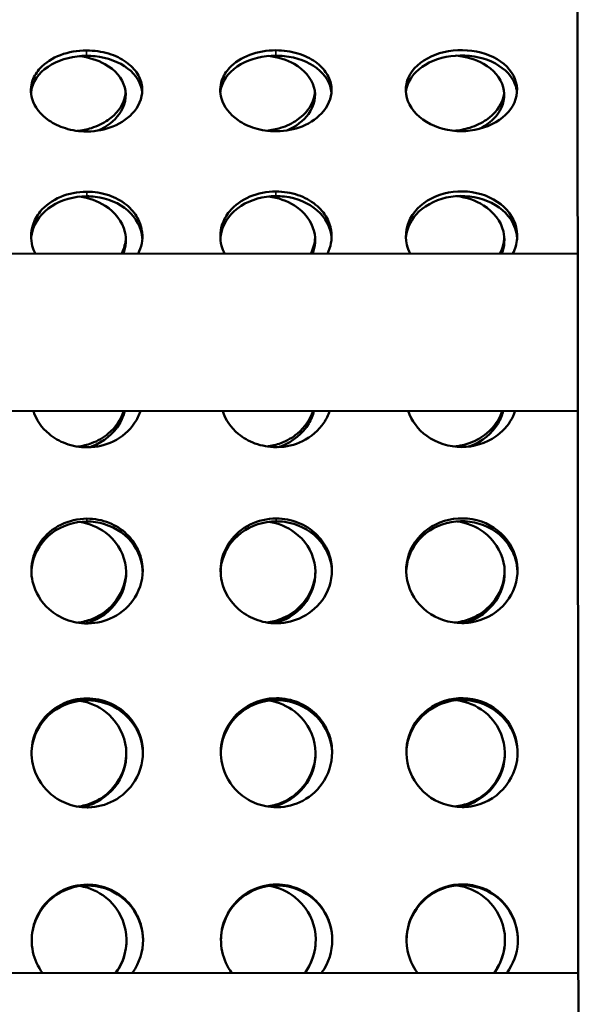
# Model space of a CAD drawing. Units: millimetres. Extents: x -346 to 8820, y 5 to 6678.
# Drawn here: x 779 to 931, y 4484 to 4750 of the extents above; entities that cross this region are included whole.
import ezdxf

# ---------------------------------------------------------------- set-up
doc = ezdxf.new("R2010")
doc.units = ezdxf.units.MM
doc.header["$MEASUREMENT"] = 0
doc.layers.add('Visible (ISO)', color=7, linetype='Continuous', lineweight=50)
doc.layers.add('Visible Narrow (ISO)', color=7, linetype='Continuous', lineweight=35)
doc.styles.get("Standard").update_dxf_attribs({"font": 'square721_bt_roman.ttf'})
doc.dimstyles.get("Standard").update_dxf_attribs({"dimtxt": 200, "dimasz": 100, "dimexe": 0.18, "dimexo": 0.0625, "dimgap": 40, "dimtad": 1, "dimdec": 0, "dimlfac": 0.1, "dimrnd": 5, "dimzin": 0, "dimdsep": 46, "dimtxsty": 'Standard', "dimcen": 0.09, "dimse1": 1, "dimse2": 1, "dimadec": 0, "dimazin": 0, "dimtfac": 1, "dimtdec": 0, "dimtofl": 0, "dimtmove": 0, "dimatfit": 3, "dimfxl": 1, "dimtolj": 1, "dimtzin": 0, "dimarcsym": 0})

# ---------------------------------------------------------------- blocks, each defined once
blk = doc.blocks.new('*D1')
at = {"color": 0, "lineweight": -2, "transparency": 16777216}
blk.add_line((101.24, 6404.58), (2993.22, 6404.58), dxfattribs=at)
at = {"color": 0, "transparency": 16777216}
for points in [[(101.24, 6421.24), (101.24, 6387.91), (1.24, 6404.58)], [(2993.22, 6421.24), (2993.22, 6387.91), (3093.22, 6404.58)]]:
    blk.add_solid(points, dxfattribs=at)
at = {"layer": 'Defpoints', "color": 0, "transparency": 16777216}
for p in [(3093.22, 6404.58), (3093.22, 5219.96), (1.24, 4060.78)]:
    blk.add_point(p, dxfattribs=at)
at = {"color": 0, "transparency": 16777216, "insert": (1547.23, 6547), "char_height": 200, "attachment_point": 5}
blk.add_mtext('\\A1;310', dxfattribs=at)
blk = doc.blocks.new('*D2')
at = {"color": 0, "lineweight": -2, "transparency": 16777216}
blk.add_line((-72.54, 6249.25), (-72.54, 4158.78), dxfattribs=at)
at = {"color": 0, "transparency": 16777216}
for points in [[(-89.2, 6249.25), (-55.87, 6249.25), (-72.54, 6349.25)], [(-89.2, 4158.78), (-55.87, 4158.78), (-72.54, 4058.78)]]:
    blk.add_solid(points, dxfattribs=at)
at = {"layer": 'Defpoints', "color": 0, "transparency": 16777216}
for p in [(2156.63, 6349.25), (-72.54, 4058.78), (1828.98, 4058.78)]:
    blk.add_point(p, dxfattribs=at)
at = {"color": 0, "transparency": 16777216, "insert": (-214.95, 5204.01), "char_height": 200, "attachment_point": 5, "rotation": 90}
blk.add_mtext('\\A1;230', dxfattribs=at)

msp = doc.modelspace()

# ---------------------------------------------------------------- linework, layer by layer
at = {"layer": 'Visible (ISO)'}
for p, q in [((929.6, 4686.75), (656.32, 4686.51)), ((929.64, 4644.35), (656.36, 4644.11)), ((929.77, 4492.87), (656.49, 4492.63))]:
    msp.add_line(p, q, dxfattribs=at)
msp.add_ellipse((929.76, 4476.62), major_axis=(-0.4, 462.2), ratio=0.000053, start_param=4.712273, end_param=6.283302, dxfattribs=at)
for points, knots in [([(797.26, 4741.46), (794.82, 4741.46), (792.39, 4741.04), (790.24, 4740.23), (788.04, 4739.41), (786.13, 4738.19), (784.76, 4736.71), (783.82, 4735.7), (783.13, 4734.57), (782.71, 4733.39), (782.16, 4731.79), (782.12, 4730.09), (782.6, 4728.45), (783.24, 4726.25), (784.83, 4724.18), (787.08, 4722.62), (788.39, 4721.72), (789.91, 4720.99), (791.56, 4720.48), (793.37, 4719.92), (795.32, 4719.63), (797.28, 4719.63)], [-3.141593, -3.141593, -3.141593, -3.141593, -2.654892, -2.654892, -2.654892, -2.156155, -2.156155, -2.156155, -1.816822, -1.816822, -1.816822, -1.360641, -1.360641, -1.360641, -0.747375, -0.747375, -0.747375, -0.390768, -0.390768, -0.390768, 0.000023, 0.000023, 0.000023, 0.000023]), ([(797.28, 4719.63), (797.37, 4719.63), (797.47, 4719.63), (797.56, 4719.63), (799.91, 4719.67), (802.25, 4720.13), (804.33, 4720.96), (806.72, 4721.92), (808.75, 4723.37), (810.13, 4725.09), (811.73, 4727.07), (812.47, 4729.4), (812.22, 4731.65), (812.08, 4732.87), (811.66, 4734.06), (810.97, 4735.16), (810.24, 4736.34), (809.21, 4737.41), (807.94, 4738.32), (806.59, 4739.29), (804.97, 4740.07), (803.2, 4740.61), (801.33, 4741.17), (799.29, 4741.46), (797.26, 4741.46)], [0.000023, 0.000023, 0.000023, 0.000023, 0.018955, 0.018955, 0.018955, 0.489704, 0.489704, 0.489704, 1.030568, 1.030568, 1.030568, 1.651992, 1.651992, 1.651992, 1.988583, 1.988583, 1.988583, 2.348808, 2.348808, 2.348808, 2.734327, 2.734327, 2.734327, 3.141593, 3.141593, 3.141593, 3.141593]), ([(848.26, 4741.51), (845.82, 4741.5), (843.39, 4741.08), (841.24, 4740.28), (839.04, 4739.46), (837.13, 4738.24), (835.76, 4736.75), (834.82, 4735.75), (834.13, 4734.62), (833.71, 4733.43), (833.16, 4731.83), (833.12, 4730.13), (833.6, 4728.5), (834.24, 4726.3), (835.83, 4724.22), (838.08, 4722.67), (839.39, 4721.76), (840.91, 4721.03), (842.56, 4720.52), (844.37, 4719.96), (846.32, 4719.67), (848.28, 4719.67)], [-3.141593, -3.141593, -3.141593, -3.141593, -2.654892, -2.654892, -2.654892, -2.156155, -2.156155, -2.156155, -1.816822, -1.816822, -1.816822, -1.360641, -1.360641, -1.360641, -0.747375, -0.747375, -0.747375, -0.390768, -0.390768, -0.390768, 0.000023, 0.000023, 0.000023, 0.000023]), ([(848.28, 4719.67), (848.37, 4719.67), (848.47, 4719.67), (848.56, 4719.67), (850.91, 4719.71), (853.25, 4720.17), (855.33, 4721.01), (857.72, 4721.97), (859.75, 4723.41), (861.13, 4725.14), (862.73, 4727.11), (863.47, 4729.45), (863.22, 4731.69), (863.08, 4732.91), (862.66, 4734.1), (861.97, 4735.2), (861.24, 4736.38), (860.21, 4737.46), (858.94, 4738.37), (857.59, 4739.34), (855.97, 4740.12), (854.2, 4740.65), (852.33, 4741.22), (850.29, 4741.51), (848.26, 4741.51)], [0.000023, 0.000023, 0.000023, 0.000023, 0.018955, 0.018955, 0.018955, 0.489704, 0.489704, 0.489704, 1.030568, 1.030568, 1.030568, 1.651992, 1.651992, 1.651992, 1.988583, 1.988583, 1.988583, 2.348808, 2.348808, 2.348808, 2.734327, 2.734327, 2.734327, 3.141593, 3.141593, 3.141593, 3.141593]), ([(898.28, 4719.72), (894.89, 4719.71), (891.51, 4720.61), (888.87, 4722.2), (886.14, 4723.84), (884.22, 4726.21), (883.55, 4728.73), (882.89, 4731.18), (883.42, 4733.75), (885.01, 4735.9), (886.61, 4738.05), (889.25, 4739.77), (892.38, 4740.7), (895.49, 4741.64), (899.07, 4741.8), (902.33, 4741.16), (905.59, 4740.52), (908.51, 4739.08), (910.48, 4737.11), (912.45, 4735.15), (913.44, 4732.67), (913.24, 4730.19), (913.04, 4727.73), (911.65, 4725.29), (909.38, 4723.42), (907.1, 4721.54), (903.95, 4720.26), (900.6, 4719.86), (899.83, 4719.76), (899.05, 4719.72), (898.28, 4719.72)], [-3.141593, -3.141593, -3.141593, -3.141593, -2.464283, -2.464283, -2.464283, -1.763548, -1.763548, -1.763548, -1.082479, -1.082479, -1.082479, -0.402709, -0.402709, -0.402709, 0.274827, 0.274827, 0.274827, 0.952086, 0.952086, 0.952086, 1.631166, 1.631166, 1.631166, 2.308113, 2.308113, 2.308113, 2.98581, 2.98581, 2.98581, 3.141593, 3.141593, 3.141593, 3.141593]), ([(913.23, 4730.16), (913.09, 4731.69), (912.51, 4733.2), (911.5, 4734.53), (909.9, 4736.67), (907.25, 4738.37), (904.12, 4739.29), (900.99, 4740.21), (897.41, 4740.37), (894.15, 4739.72), (890.89, 4739.07), (887.97, 4737.62), (886.02, 4735.66), (884.42, 4734.06), (883.48, 4732.13), (883.3, 4730.14)], [-1.507692, -1.507692, -1.507692, -1.507692, -1.081646, -1.081646, -1.081646, -0.401223, -0.401223, -0.401223, 0.27721, 0.27721, 0.27721, 0.955053, 0.955053, 0.955053, 1.507536, 1.507536, 1.507536, 1.507536]), ([(797.26, 4740.03), (793.87, 4740.03), (790.49, 4739.2), (787.85, 4737.7), (785.12, 4736.15), (783.21, 4733.9), (782.54, 4731.43), (782.42, 4730.97), (782.34, 4730.51), (782.3, 4730.05)], [-3.141593, -3.141593, -3.141593, -3.141593, -2.463512, -2.463512, -2.463512, -1.762874, -1.762874, -1.762874, -1.634057, -1.634057, -1.634057, -1.634057]), ([(795.32, 4739.94), (797.83, 4739.64), (800.24, 4738.9), (802.22, 4737.77), (804.95, 4736.23), (806.87, 4733.98), (807.54, 4731.51), (808.2, 4729.11), (807.66, 4726.52), (806.07, 4724.3), (804.74, 4722.47), (802.7, 4720.91), (800.26, 4719.86)], [-2.97323, -2.97323, -2.97323, -2.97323, -2.463512, -2.463512, -2.463512, -1.762874, -1.762874, -1.762874, -1.081646, -1.081646, -1.081646, -0.518696, -0.518696, -0.518696, -0.518696]), ([(812.24, 4730.07), (812.24, 4730.07), (812.24, 4730.07), (812.24, 4730.08), (812.02, 4732.52), (810.62, 4734.86), (808.33, 4736.62), (806.04, 4738.38), (802.88, 4739.56), (799.53, 4739.91), (798.78, 4739.99), (798.02, 4740.03), (797.26, 4740.03)], [1.633901, 1.633901, 1.633901, 1.633901, 1.634139, 1.634139, 1.634139, 2.311256, 2.311256, 2.311256, 2.989682, 2.989682, 2.989682, 3.141593, 3.141593, 3.141593, 3.141593]), ([(848.26, 4740.07), (844.87, 4740.07), (841.49, 4739.24), (838.85, 4737.75), (836.12, 4736.2), (834.21, 4733.95), (833.54, 4731.47), (833.42, 4731.02), (833.34, 4730.56), (833.3, 4730.09)], [-3.141593, -3.141593, -3.141593, -3.141593, -2.463512, -2.463512, -2.463512, -1.762874, -1.762874, -1.762874, -1.634057, -1.634057, -1.634057, -1.634057]), ([(846.32, 4739.98), (848.83, 4739.68), (851.24, 4738.94), (853.22, 4737.82), (855.95, 4736.28), (857.87, 4734.03), (858.54, 4731.56), (859.2, 4729.16), (858.66, 4726.56), (857.07, 4724.34), (855.74, 4722.51), (853.7, 4720.95), (851.26, 4719.9)], [-2.97323, -2.97323, -2.97323, -2.97323, -2.463512, -2.463512, -2.463512, -1.762874, -1.762874, -1.762874, -1.081646, -1.081646, -1.081646, -0.518696, -0.518696, -0.518696, -0.518696]), ([(863.24, 4730.12), (863.24, 4730.12), (863.24, 4730.12), (863.24, 4730.12), (863.02, 4732.56), (861.62, 4734.9), (859.33, 4736.66), (857.04, 4738.43), (853.88, 4739.6), (850.53, 4739.96), (849.78, 4740.04), (849.02, 4740.07), (848.26, 4740.07)], [1.633901, 1.633901, 1.633901, 1.633901, 1.634139, 1.634139, 1.634139, 2.311256, 2.311256, 2.311256, 2.989682, 2.989682, 2.989682, 3.141593, 3.141593, 3.141593, 3.141593]), ([(896.91, 4740.07), (899.57, 4739.81), (902.13, 4739.05), (904.22, 4737.86), (906.95, 4736.32), (908.87, 4734.07), (909.54, 4731.6), (910.2, 4729.2), (909.66, 4726.6), (908.07, 4724.39), (906.89, 4722.76), (905.14, 4721.34), (903.06, 4720.31)], [-3.001156, -3.001156, -3.001156, -3.001156, -2.463512, -2.463512, -2.463512, -1.762874, -1.762874, -1.762874, -1.081646, -1.081646, -1.081646, -0.580851, -0.580851, -0.580851, -0.580851]), ([(807.79, 4730.13), (807.74, 4729.6), (807.64, 4729.06), (807.49, 4728.54), (806.85, 4726.34), (805.27, 4724.26), (803.02, 4722.7), (801.71, 4721.8), (800.19, 4721.06), (798.54, 4720.55), (797.33, 4720.17), (796.06, 4719.92), (794.76, 4719.79)], [-1.507662, -1.507662, -1.507662, -1.507662, -1.360641, -1.360641, -1.360641, -0.747375, -0.747375, -0.747375, -0.390768, -0.390768, -0.390768, -0.129213, -0.129213, -0.129213, -0.129213]), ([(858.79, 4730.18), (858.74, 4729.64), (858.64, 4729.11), (858.49, 4728.58), (857.85, 4726.38), (856.27, 4724.31), (854.02, 4722.75), (852.71, 4721.84), (851.19, 4721.1), (849.54, 4720.59), (848.33, 4720.22), (847.06, 4719.96), (845.76, 4719.83)], [-1.507662, -1.507662, -1.507662, -1.507662, -1.360641, -1.360641, -1.360641, -0.747375, -0.747375, -0.747375, -0.390768, -0.390768, -0.390768, -0.129213, -0.129213, -0.129213, -0.129213]), ([(909.79, 4730.22), (909.74, 4729.69), (909.64, 4729.15), (909.49, 4728.63), (908.85, 4726.43), (907.27, 4724.35), (905.02, 4722.79), (903.71, 4721.88), (902.19, 4721.15), (900.54, 4720.64), (899.15, 4720.2), (897.67, 4719.93), (896.18, 4719.83)], [-1.507662, -1.507662, -1.507662, -1.507662, -1.360641, -1.360641, -1.360641, -0.747375, -0.747375, -0.747375, -0.390768, -0.390768, -0.390768, -0.089908, -0.089908, -0.089908, -0.089908]), ([(797.29, 4703.4), (794.86, 4703.39), (792.43, 4702.92), (790.28, 4702.01), (788.07, 4701.08), (786.17, 4699.71), (784.79, 4698.04), (783.86, 4696.91), (783.16, 4695.64), (782.75, 4694.31), (782.2, 4692.52), (782.16, 4690.62), (782.63, 4688.79), (782.83, 4688.05), (783.11, 4687.32), (783.46, 4686.62)], [-3.141593, -3.141593, -3.141593, -3.141593, -2.654892, -2.654892, -2.654892, -2.156155, -2.156155, -2.156155, -1.816822, -1.816822, -1.816822, -1.360641, -1.360641, -1.360641, -1.175957, -1.175957, -1.175957, -1.175957]), ([(811.15, 4686.64), (812.06, 4688.45), (812.45, 4690.43), (812.25, 4692.36), (812.11, 4693.72), (811.69, 4695.06), (811.01, 4696.3), (810.28, 4697.62), (809.24, 4698.83), (807.98, 4699.85), (806.62, 4700.95), (805, 4701.83), (803.23, 4702.43), (801.36, 4703.07), (799.33, 4703.4), (797.29, 4703.4)], [1.175957, 1.175957, 1.175957, 1.175957, 1.651992, 1.651992, 1.651992, 1.988583, 1.988583, 1.988583, 2.348808, 2.348808, 2.348808, 2.734327, 2.734327, 2.734327, 3.141593, 3.141593, 3.141593, 3.141593]), ([(848.29, 4703.44), (845.86, 4703.44), (843.43, 4702.96), (841.28, 4702.06), (839.07, 4701.13), (837.17, 4699.75), (835.79, 4698.09), (834.86, 4696.95), (834.16, 4695.69), (833.75, 4694.35), (833.2, 4692.56), (833.16, 4690.66), (833.63, 4688.83), (833.83, 4688.09), (834.11, 4687.37), (834.46, 4686.67)], [-3.141593, -3.141593, -3.141593, -3.141593, -2.654892, -2.654892, -2.654892, -2.156155, -2.156155, -2.156155, -1.816822, -1.816822, -1.816822, -1.360641, -1.360641, -1.360641, -1.175957, -1.175957, -1.175957, -1.175957]), ([(862.15, 4686.69), (863.06, 4688.5), (863.45, 4690.48), (863.25, 4692.4), (863.11, 4693.77), (862.69, 4695.1), (862.01, 4696.34), (861.28, 4697.67), (860.24, 4698.88), (858.98, 4699.9), (857.62, 4700.99), (856, 4701.87), (854.23, 4702.48), (852.36, 4703.11), (850.33, 4703.44), (848.29, 4703.44)], [1.175957, 1.175957, 1.175957, 1.175957, 1.651992, 1.651992, 1.651992, 1.988583, 1.988583, 1.988583, 2.348808, 2.348808, 2.348808, 2.734327, 2.734327, 2.734327, 3.141593, 3.141593, 3.141593, 3.141593]), ([(884.47, 4686.71), (884.07, 4687.48), (883.78, 4688.27), (883.58, 4689.09), (882.93, 4691.82), (883.45, 4694.71), (885.05, 4697.13), (886.64, 4699.54), (889.29, 4701.47), (892.41, 4702.53), (895.53, 4703.58), (899.1, 4703.77), (902.36, 4703.04), (905.62, 4702.32), (908.55, 4700.69), (910.51, 4698.48), (912.49, 4696.27), (913.48, 4693.49), (913.28, 4690.72), (913.18, 4689.36), (912.79, 4688.01), (912.14, 4686.73)], [-1.965635, -1.965635, -1.965635, -1.965635, -1.763548, -1.763548, -1.763548, -1.082479, -1.082479, -1.082479, -0.402709, -0.402709, -0.402709, 0.274827, 0.274827, 0.274827, 0.952086, 0.952086, 0.952086, 1.631166, 1.631166, 1.631166, 1.965635, 1.965635, 1.965635, 1.965635]), ([(797.29, 4702.17), (793.9, 4702.16), (790.52, 4701.23), (787.88, 4699.54), (785.16, 4697.8), (783.24, 4695.26), (782.58, 4692.49), (782.44, 4691.92), (782.36, 4691.34), (782.32, 4690.76)], [-3.141593, -3.141593, -3.141593, -3.141593, -2.463512, -2.463512, -2.463512, -1.762874, -1.762874, -1.762874, -1.618763, -1.618763, -1.618763, -1.618763]), ([(795.36, 4702.06), (797.87, 4701.73), (800.27, 4700.89), (802.25, 4699.62), (804.98, 4697.88), (806.9, 4695.35), (807.58, 4692.58), (808.05, 4690.63), (807.9, 4688.57), (807.17, 4686.64)], [-2.973124, -2.973124, -2.973124, -2.973124, -2.463512, -2.463512, -2.463512, -1.762874, -1.762874, -1.762874, -1.268764, -1.268764, -1.268764, -1.268764]), ([(812.28, 4690.78), (812.28, 4690.85), (812.28, 4690.91), (812.27, 4690.97), (812.06, 4693.7), (810.65, 4696.34), (808.37, 4698.32), (806.08, 4700.31), (802.92, 4701.63), (799.56, 4702.03), (798.81, 4702.12), (798.05, 4702.17), (797.29, 4702.17)], [1.618579, 1.618579, 1.618579, 1.618579, 1.634139, 1.634139, 1.634139, 2.311256, 2.311256, 2.311256, 2.989682, 2.989682, 2.989682, 3.141593, 3.141593, 3.141593, 3.141593]), ([(848.29, 4702.21), (844.9, 4702.21), (841.52, 4701.27), (838.88, 4699.58), (836.16, 4697.84), (834.24, 4695.31), (833.58, 4692.54), (833.44, 4691.97), (833.36, 4691.39), (833.32, 4690.8)], [-3.141593, -3.141593, -3.141593, -3.141593, -2.463512, -2.463512, -2.463512, -1.762874, -1.762874, -1.762874, -1.618763, -1.618763, -1.618763, -1.618763]), ([(846.36, 4702.11), (848.87, 4701.77), (851.27, 4700.93), (853.25, 4699.67), (855.98, 4697.93), (857.9, 4695.4), (858.58, 4692.63), (859.05, 4690.67), (858.9, 4688.61), (858.17, 4686.69)], [-2.973124, -2.973124, -2.973124, -2.973124, -2.463512, -2.463512, -2.463512, -1.762874, -1.762874, -1.762874, -1.268764, -1.268764, -1.268764, -1.268764]), ([(863.28, 4690.83), (863.28, 4690.89), (863.28, 4690.95), (863.27, 4691.02), (863.06, 4693.75), (861.65, 4696.38), (859.37, 4698.36), (857.08, 4700.35), (853.92, 4701.68), (850.56, 4702.08), (849.81, 4702.17), (849.05, 4702.21), (848.29, 4702.21)], [1.618579, 1.618579, 1.618579, 1.618579, 1.634139, 1.634139, 1.634139, 2.311256, 2.311256, 2.311256, 2.989682, 2.989682, 2.989682, 3.141593, 3.141593, 3.141593, 3.141593]), ([(913.28, 4690.87), (913.17, 4692.65), (912.58, 4694.41), (911.54, 4695.96), (909.94, 4698.36), (907.28, 4700.28), (904.15, 4701.32), (901.03, 4702.36), (897.45, 4702.53), (894.19, 4701.8), (890.93, 4701.07), (888.01, 4699.43), (886.05, 4697.23), (884.41, 4695.38), (883.46, 4693.14), (883.32, 4690.85)], [-1.523014, -1.523014, -1.523014, -1.523014, -1.081646, -1.081646, -1.081646, -0.401223, -0.401223, -0.401223, 0.27721, 0.27721, 0.27721, 0.955053, 0.955053, 0.955053, 1.52283, 1.52283, 1.52283, 1.52283]), ([(896.94, 4702.2), (899.6, 4701.9), (902.16, 4701.04), (904.25, 4699.71), (906.98, 4697.97), (908.9, 4695.44), (909.58, 4692.67), (910.05, 4690.72), (909.9, 4688.66), (909.17, 4686.73)], [-3.001061, -3.001061, -3.001061, -3.001061, -2.463512, -2.463512, -2.463512, -1.762874, -1.762874, -1.762874, -1.268764, -1.268764, -1.268764, -1.268764]), ([(807.83, 4690.85), (807.8, 4690.19), (807.69, 4689.53), (807.52, 4688.88), (807.33, 4688.12), (807.04, 4687.36), (806.66, 4686.64)], [-1.5229896, -1.5229896, -1.5229896, -1.5229896, -1.3606408, -1.3606408, -1.3606408, -1.1696498, -1.1696498, -1.1696498, -1.1696498]), ([(858.83, 4690.9), (858.8, 4690.24), (858.69, 4689.58), (858.52, 4688.93), (858.33, 4688.16), (858.04, 4687.41), (857.66, 4686.69)], [-1.5229896, -1.5229896, -1.5229896, -1.5229896, -1.3606408, -1.3606408, -1.3606408, -1.1696498, -1.1696498, -1.1696498, -1.1696498]), ([(909.83, 4690.94), (909.8, 4690.28), (909.69, 4689.62), (909.52, 4688.97), (909.33, 4688.2), (909.04, 4687.45), (908.66, 4686.73)], [-1.5229896, -1.5229896, -1.5229896, -1.5229896, -1.3606408, -1.3606408, -1.3606408, -1.1696498, -1.1696498, -1.1696498, -1.1696498]), ([(782.93, 4644.22), (783.69, 4641.9), (785.16, 4639.75), (787.15, 4638.09), (788.46, 4637), (789.99, 4636.12), (791.64, 4635.51), (793.45, 4634.84), (795.4, 4634.49), (797.35, 4634.5)], [-1.290111, -1.290111, -1.290111, -1.290111, -0.747375, -0.747375, -0.747375, -0.390768, -0.390768, -0.390768, 0.000023, 0.000023, 0.000023, 0.000023]), ([(807.28, 4644.24), (806.52, 4641.95), (805.06, 4639.83), (803.09, 4638.18), (801.79, 4637.09), (800.26, 4636.21), (798.61, 4635.6), (797.4, 4635.15), (796.13, 4634.84), (794.84, 4634.69)], [-1.284054, -1.284054, -1.284054, -1.284054, -0.747375, -0.747375, -0.747375, -0.390768, -0.390768, -0.390768, -0.129441, -0.129441, -0.129441, -0.129441]), ([(797.35, 4634.5), (797.45, 4634.5), (797.54, 4634.5), (797.64, 4634.5), (799.99, 4634.54), (802.33, 4635.09), (804.41, 4636.09), (806.79, 4637.24), (808.82, 4638.98), (810.21, 4641.06), (810.88, 4642.06), (811.39, 4643.13), (811.75, 4644.24)], [0.000023, 0.000023, 0.000023, 0.000023, 0.018955, 0.018955, 0.018955, 0.489704, 0.489704, 0.489704, 1.030568, 1.030568, 1.030568, 1.290111, 1.290111, 1.290111, 1.290111]), ([(807.54, 4644.24), (807.25, 4643.06), (806.78, 4641.91), (806.14, 4640.83), (804.54, 4638.16), (801.89, 4635.98), (798.76, 4634.78), (798.5, 4634.68), (798.25, 4634.59), (797.98, 4634.51)], [-1.355258, -1.355258, -1.355258, -1.355258, -1.081646, -1.081646, -1.081646, -0.401223, -0.401223, -0.401223, -0.345857, -0.345857, -0.345857, -0.345857]), ([(833.93, 4644.26), (834.69, 4641.94), (836.16, 4639.79), (838.15, 4638.14), (839.46, 4637.05), (840.99, 4636.17), (842.64, 4635.56), (844.45, 4634.89), (846.4, 4634.54), (848.35, 4634.54)], [-1.290111, -1.290111, -1.290111, -1.290111, -0.747375, -0.747375, -0.747375, -0.390768, -0.390768, -0.390768, 0.000023, 0.000023, 0.000023, 0.000023]), ([(858.28, 4644.29), (857.52, 4641.99), (856.06, 4639.87), (854.09, 4638.23), (852.79, 4637.14), (851.26, 4636.26), (849.61, 4635.64), (848.4, 4635.19), (847.13, 4634.89), (845.84, 4634.73)], [-1.284054, -1.284054, -1.284054, -1.284054, -0.747375, -0.747375, -0.747375, -0.390768, -0.390768, -0.390768, -0.129441, -0.129441, -0.129441, -0.129441]), ([(848.35, 4634.54), (848.45, 4634.54), (848.54, 4634.54), (848.64, 4634.54), (850.99, 4634.59), (853.33, 4635.14), (855.41, 4636.14), (857.79, 4637.29), (859.82, 4639.03), (861.21, 4641.11), (861.88, 4642.1), (862.39, 4643.18), (862.75, 4644.29)], [0.000023, 0.000023, 0.000023, 0.000023, 0.018955, 0.018955, 0.018955, 0.489704, 0.489704, 0.489704, 1.030568, 1.030568, 1.030568, 1.290111, 1.290111, 1.290111, 1.290111]), ([(858.54, 4644.29), (858.25, 4643.1), (857.78, 4641.95), (857.14, 4640.88), (855.54, 4638.2), (852.89, 4636.02), (849.76, 4634.83), (849.5, 4634.73), (849.25, 4634.64), (848.98, 4634.55)], [-1.355258, -1.355258, -1.355258, -1.355258, -1.081646, -1.081646, -1.081646, -0.401223, -0.401223, -0.401223, -0.345857, -0.345857, -0.345857, -0.345857]), ([(898.35, 4634.58), (894.97, 4634.58), (891.59, 4635.65), (888.95, 4637.56), (886.56, 4639.29), (884.79, 4641.69), (883.93, 4644.31)], [-3.141593, -3.141593, -3.141593, -3.141593, -2.464283, -2.464283, -2.464283, -1.851482, -1.851482, -1.851482, -1.851482]), ([(909.28, 4644.33), (908.52, 4642.04), (907.06, 4639.92), (905.09, 4638.27), (903.79, 4637.18), (902.26, 4636.3), (900.61, 4635.69), (899.22, 4635.17), (897.75, 4634.84), (896.25, 4634.72)], [-1.284054, -1.284054, -1.284054, -1.284054, -0.747375, -0.747375, -0.747375, -0.390768, -0.390768, -0.390768, -0.090153, -0.090153, -0.090153, -0.090153]), ([(912.75, 4644.33), (912.12, 4642.38), (910.99, 4640.54), (909.45, 4639.02), (907.18, 4636.77), (904.03, 4635.23), (900.68, 4634.75), (899.91, 4634.64), (899.13, 4634.58), (898.35, 4634.58)], [1.851482, 1.851482, 1.851482, 1.851482, 2.308113, 2.308113, 2.308113, 2.98581, 2.98581, 2.98581, 3.141593, 3.141593, 3.141593, 3.141593]), ([(909.54, 4644.33), (909.25, 4643.15), (908.78, 4642), (908.14, 4640.92), (906.54, 4638.25), (903.89, 4636.07), (900.76, 4634.87), (900.6, 4634.81), (900.45, 4634.75), (900.29, 4634.7)], [-1.3552578, -1.3552578, -1.3552578, -1.3552578, -1.0816457, -1.0816457, -1.0816457, -0.4012231, -0.4012231, -0.4012231, -0.3673698, -0.3673698, -0.3673698, -0.3673698]), ([(898.4, 4587.12), (895.01, 4587.12), (891.63, 4588.25), (888.99, 4590.27), (886.26, 4592.35), (884.34, 4595.37), (883.66, 4598.62), (883.01, 4601.77), (883.54, 4605.12), (885.13, 4607.93), (886.72, 4610.74), (889.37, 4613), (892.49, 4614.24), (895.61, 4615.47), (899.18, 4615.68), (902.44, 4614.83), (905.7, 4613.99), (908.63, 4612.08), (910.6, 4609.5), (912.57, 4606.92), (913.56, 4603.69), (913.36, 4600.5), (913.15, 4597.32), (911.77, 4594.19), (909.5, 4591.81), (907.22, 4589.42), (904.07, 4587.8), (900.72, 4587.29), (899.95, 4587.18), (899.17, 4587.12), (898.4, 4587.12)], [-3.141593, -3.141593, -3.141593, -3.141593, -2.464283, -2.464283, -2.464283, -1.763548, -1.763548, -1.763548, -1.082479, -1.082479, -1.082479, -0.402709, -0.402709, -0.402709, 0.274827, 0.274827, 0.274827, 0.952086, 0.952086, 0.952086, 1.631166, 1.631166, 1.631166, 2.308113, 2.308113, 2.308113, 2.98581, 2.98581, 2.98581, 3.141593, 3.141593, 3.141593, 3.141593]), ([(797.37, 4615.27), (794.94, 4615.26), (792.51, 4614.7), (790.36, 4613.64), (788.15, 4612.56), (786.25, 4610.95), (784.87, 4609.01), (783.94, 4607.69), (783.24, 4606.22), (782.83, 4604.67), (782.28, 4602.6), (782.24, 4600.39), (782.72, 4598.29), (783.36, 4595.46), (784.95, 4592.81), (787.2, 4590.83), (788.51, 4589.68), (790.03, 4588.75), (791.68, 4588.1), (793.49, 4587.4), (795.44, 4587.03), (797.4, 4587.03)], [-3.141593, -3.141593, -3.141593, -3.141593, -2.654892, -2.654892, -2.654892, -2.156155, -2.156155, -2.156155, -1.816822, -1.816822, -1.816822, -1.360641, -1.360641, -1.360641, -0.747375, -0.747375, -0.747375, -0.390768, -0.390768, -0.390768, 0.000023, 0.000023, 0.000023, 0.000023]), ([(797.37, 4614.5), (793.98, 4614.5), (790.6, 4613.4), (787.96, 4611.43), (785.24, 4609.39), (783.32, 4606.44), (782.66, 4603.23), (782.5, 4602.46), (782.41, 4601.68), (782.39, 4600.9)], [-3.141593, -3.141593, -3.141593, -3.141593, -2.463512, -2.463512, -2.463512, -1.762874, -1.762874, -1.762874, -1.59539, -1.59539, -1.59539, -1.59539]), ([(795.43, 4614.38), (797.94, 4613.98), (800.34, 4613), (802.33, 4611.52), (805.06, 4609.49), (806.98, 4606.54), (807.65, 4603.33), (808.3, 4600.21), (807.77, 4596.87), (806.18, 4594.03), (804.58, 4591.2), (801.93, 4588.89), (798.8, 4587.63), (798.22, 4587.4), (797.62, 4587.2), (797.01, 4587.04)], [-2.972964, -2.972964, -2.972964, -2.972964, -2.463512, -2.463512, -2.463512, -1.762874, -1.762874, -1.762874, -1.081646, -1.081646, -1.081646, -0.401223, -0.401223, -0.401223, -0.274946, -0.274946, -0.274946, -0.274946]), ([(797.4, 4587.03), (797.49, 4587.03), (797.59, 4587.03), (797.68, 4587.03), (800.03, 4587.08), (802.37, 4587.66), (804.45, 4588.72), (806.83, 4589.93), (808.86, 4591.77), (810.25, 4593.97), (811.85, 4596.5), (812.59, 4599.5), (812.33, 4602.41), (812.19, 4603.99), (811.77, 4605.54), (811.09, 4606.98), (810.36, 4608.51), (809.32, 4609.93), (808.06, 4611.12), (806.7, 4612.4), (805.08, 4613.43), (803.31, 4614.13), (801.44, 4614.88), (799.41, 4615.27), (797.37, 4615.27)], [0.000023, 0.000023, 0.000023, 0.000023, 0.018955, 0.018955, 0.018955, 0.489704, 0.489704, 0.489704, 1.030568, 1.030568, 1.030568, 1.651992, 1.651992, 1.651992, 1.988583, 1.988583, 1.988583, 2.348808, 2.348808, 2.348808, 2.734327, 2.734327, 2.734327, 3.141593, 3.141593, 3.141593, 3.141593]), ([(812.38, 4600.92), (812.37, 4601.1), (812.37, 4601.28), (812.35, 4601.46), (812.14, 4604.63), (810.73, 4607.69), (808.45, 4610), (806.16, 4612.32), (802.99, 4613.87), (799.64, 4614.35), (798.89, 4614.45), (798.13, 4614.5), (797.37, 4614.5)], [1.595078, 1.595078, 1.595078, 1.595078, 1.634139, 1.634139, 1.634139, 2.311256, 2.311256, 2.311256, 2.989682, 2.989682, 2.989682, 3.141593, 3.141593, 3.141593, 3.141593]), ([(848.37, 4615.31), (845.94, 4615.31), (843.51, 4614.75), (841.36, 4613.69), (839.15, 4612.6), (837.25, 4611), (835.87, 4609.05), (834.94, 4607.73), (834.24, 4606.26), (833.83, 4604.72), (833.28, 4602.64), (833.24, 4600.44), (833.72, 4598.33), (834.36, 4595.5), (835.95, 4592.86), (838.2, 4590.87), (839.51, 4589.72), (841.03, 4588.79), (842.68, 4588.15), (844.49, 4587.44), (846.44, 4587.07), (848.4, 4587.07)], [-3.141593, -3.141593, -3.141593, -3.141593, -2.654892, -2.654892, -2.654892, -2.156155, -2.156155, -2.156155, -1.816822, -1.816822, -1.816822, -1.360641, -1.360641, -1.360641, -0.747375, -0.747375, -0.747375, -0.390768, -0.390768, -0.390768, 0.000023, 0.000023, 0.000023, 0.000023]), ([(848.37, 4614.55), (844.98, 4614.54), (841.6, 4613.44), (838.96, 4611.47), (836.24, 4609.44), (834.32, 4606.48), (833.66, 4603.27), (833.5, 4602.5), (833.41, 4601.72), (833.39, 4600.94)], [-3.141593, -3.141593, -3.141593, -3.141593, -2.463512, -2.463512, -2.463512, -1.762874, -1.762874, -1.762874, -1.59539, -1.59539, -1.59539, -1.59539]), ([(846.43, 4614.43), (848.94, 4614.03), (851.34, 4613.04), (853.33, 4611.57), (856.06, 4609.54), (857.98, 4606.59), (858.65, 4603.38), (859.3, 4600.25), (858.77, 4596.91), (857.18, 4594.07), (855.58, 4591.24), (852.93, 4588.94), (849.8, 4587.68), (849.22, 4587.44), (848.62, 4587.24), (848.01, 4587.08)], [-2.972964, -2.972964, -2.972964, -2.972964, -2.463512, -2.463512, -2.463512, -1.762874, -1.762874, -1.762874, -1.081646, -1.081646, -1.081646, -0.401223, -0.401223, -0.401223, -0.274946, -0.274946, -0.274946, -0.274946]), ([(848.4, 4587.07), (848.49, 4587.07), (848.59, 4587.08), (848.68, 4587.08), (851.03, 4587.12), (853.37, 4587.71), (855.45, 4588.76), (857.83, 4589.98), (859.86, 4591.82), (861.25, 4594.02), (862.85, 4596.55), (863.59, 4599.54), (863.33, 4602.45), (863.19, 4604.03), (862.77, 4605.58), (862.09, 4607.02), (861.36, 4608.56), (860.32, 4609.97), (859.06, 4611.16), (857.7, 4612.44), (856.08, 4613.47), (854.31, 4614.18), (852.44, 4614.92), (850.41, 4615.31), (848.37, 4615.31)], [0.000023, 0.000023, 0.000023, 0.000023, 0.018955, 0.018955, 0.018955, 0.489704, 0.489704, 0.489704, 1.030568, 1.030568, 1.030568, 1.651992, 1.651992, 1.651992, 1.988583, 1.988583, 1.988583, 2.348808, 2.348808, 2.348808, 2.734327, 2.734327, 2.734327, 3.141593, 3.141593, 3.141593, 3.141593]), ([(863.38, 4600.96), (863.37, 4601.14), (863.37, 4601.33), (863.35, 4601.51), (863.14, 4604.67), (861.73, 4607.73), (859.45, 4610.04), (857.16, 4612.36), (853.99, 4613.92), (850.64, 4614.39), (849.89, 4614.5), (849.13, 4614.55), (848.37, 4614.55)], [1.595078, 1.595078, 1.595078, 1.595078, 1.634139, 1.634139, 1.634139, 2.311256, 2.311256, 2.311256, 2.989682, 2.989682, 2.989682, 3.141593, 3.141593, 3.141593, 3.141593]), ([(913.37, 4601), (913.31, 4603.18), (912.71, 4605.33), (911.62, 4607.24), (910.02, 4610.03), (907.36, 4612.27), (904.23, 4613.5), (901.11, 4614.72), (897.53, 4614.92), (894.27, 4614.06), (891.01, 4613.2), (888.09, 4611.29), (886.13, 4608.72), (884.43, 4606.48), (883.47, 4603.75), (883.39, 4600.98)], [-1.546514, -1.546514, -1.546514, -1.546514, -1.081646, -1.081646, -1.081646, -0.401223, -0.401223, -0.401223, 0.27721, 0.27721, 0.27721, 0.955053, 0.955053, 0.955053, 1.546203, 1.546203, 1.546203, 1.546203]), ([(897.02, 4614.53), (899.68, 4614.18), (902.23, 4613.17), (904.33, 4611.61), (907.06, 4609.58), (908.98, 4606.63), (909.65, 4603.42), (910.3, 4600.3), (909.77, 4596.95), (908.18, 4594.12), (906.58, 4591.29), (903.93, 4588.98), (900.8, 4587.72), (900.23, 4587.49), (899.64, 4587.3), (899.05, 4587.14)], [-3.000918, -3.000918, -3.000918, -3.000918, -2.463512, -2.463512, -2.463512, -1.762874, -1.762874, -1.762874, -1.081646, -1.081646, -1.081646, -0.401223, -0.401223, -0.401223, -0.277209, -0.277209, -0.277209, -0.277209]), ([(807.92, 4601), (807.9, 4600.12), (807.79, 4599.25), (807.6, 4598.39), (806.96, 4595.56), (805.38, 4592.91), (803.13, 4590.93), (801.83, 4589.77), (800.3, 4588.84), (798.65, 4588.19), (797.45, 4587.72), (796.17, 4587.39), (794.88, 4587.23)], [-1.546496, -1.546496, -1.546496, -1.546496, -1.360641, -1.360641, -1.360641, -0.747375, -0.747375, -0.747375, -0.390768, -0.390768, -0.390768, -0.129519, -0.129519, -0.129519, -0.129519]), ([(858.92, 4601.04), (858.9, 4600.17), (858.79, 4599.29), (858.6, 4598.44), (857.96, 4595.6), (856.38, 4592.96), (854.13, 4590.97), (852.83, 4589.82), (851.3, 4588.89), (849.65, 4588.24), (848.45, 4587.76), (847.17, 4587.44), (845.88, 4587.28)], [-1.546496, -1.546496, -1.546496, -1.546496, -1.360641, -1.360641, -1.360641, -0.747375, -0.747375, -0.747375, -0.390768, -0.390768, -0.390768, -0.129519, -0.129519, -0.129519, -0.129519]), ([(909.92, 4601.09), (909.9, 4600.21), (909.79, 4599.34), (909.6, 4598.48), (908.96, 4595.65), (907.38, 4593), (905.13, 4591.02), (903.83, 4589.86), (902.3, 4588.93), (900.65, 4588.28), (899.26, 4587.74), (897.79, 4587.39), (896.29, 4587.26)], [-1.546496, -1.546496, -1.546496, -1.546496, -1.360641, -1.360641, -1.360641, -0.747375, -0.747375, -0.747375, -0.390768, -0.390768, -0.390768, -0.090236, -0.090236, -0.090236, -0.090236]), ([(797.41, 4566.82), (794.98, 4566.82), (792.55, 4566.23), (790.4, 4565.12), (788.2, 4563.99), (786.29, 4562.31), (784.92, 4560.28), (783.98, 4558.9), (783.29, 4557.36), (782.88, 4555.76), (782.32, 4553.59), (782.28, 4551.3), (782.76, 4549.11), (783.4, 4546.17), (784.99, 4543.43), (787.24, 4541.38), (788.55, 4540.18), (790.08, 4539.22), (791.73, 4538.55), (793.53, 4537.82), (795.49, 4537.44), (797.44, 4537.44)], [-3.141593, -3.141593, -3.141593, -3.141593, -2.654892, -2.654892, -2.654892, -2.156155, -2.156155, -2.156155, -1.816822, -1.816822, -1.816822, -1.360641, -1.360641, -1.360641, -0.747375, -0.747375, -0.747375, -0.390768, -0.390768, -0.390768, 0.000023, 0.000023, 0.000023, 0.000023]), ([(797.41, 4566.31), (794.02, 4566.31), (790.65, 4565.16), (788.01, 4563.1), (785.28, 4560.97), (783.37, 4557.89), (782.7, 4554.54), (782.53, 4553.69), (782.44, 4552.83), (782.43, 4551.97)], [-3.141593, -3.141593, -3.141593, -3.141593, -2.463512, -2.463512, -2.463512, -1.762874, -1.762874, -1.762874, -1.585654, -1.585654, -1.585654, -1.585654]), ([(795.48, 4566.18), (797.98, 4565.77), (800.39, 4564.74), (802.37, 4563.19), (805.1, 4561.07), (807.02, 4557.99), (807.69, 4554.65), (808.35, 4551.4), (807.82, 4547.92), (806.22, 4544.98), (804.62, 4542.04), (801.97, 4539.66), (798.84, 4538.35), (797.96, 4537.98), (797.04, 4537.7), (796.11, 4537.51)], [-2.972914, -2.972914, -2.972914, -2.972914, -2.463512, -2.463512, -2.463512, -1.762874, -1.762874, -1.762874, -1.081646, -1.081646, -1.081646, -0.401223, -0.401223, -0.401223, -0.209741, -0.209741, -0.209741, -0.209741]), ([(797.44, 4537.44), (797.53, 4537.44), (797.63, 4537.44), (797.72, 4537.45), (800.08, 4537.49), (802.42, 4538.09), (804.49, 4539.19), (806.88, 4540.45), (808.91, 4542.35), (810.3, 4544.63), (811.89, 4547.26), (812.63, 4550.37), (812.38, 4553.4), (812.24, 4555.04), (811.82, 4556.66), (811.13, 4558.16), (810.4, 4559.76), (809.37, 4561.23), (808.1, 4562.48), (806.75, 4563.82), (805.13, 4564.89), (803.36, 4565.63), (801.49, 4566.41), (799.45, 4566.82), (797.41, 4566.82)], [0.000023, 0.000023, 0.000023, 0.000023, 0.018955, 0.018955, 0.018955, 0.489704, 0.489704, 0.489704, 1.030568, 1.030568, 1.030568, 1.651992, 1.651992, 1.651992, 1.988583, 1.988583, 1.988583, 2.348808, 2.348808, 2.348808, 2.734327, 2.734327, 2.734327, 3.141593, 3.141593, 3.141593, 3.141593]), ([(812.42, 4551.99), (812.42, 4552.23), (812.41, 4552.47), (812.4, 4552.7), (812.18, 4555.99), (810.78, 4559.19), (808.49, 4561.6), (806.2, 4564.03), (803.04, 4565.65), (799.68, 4566.15), (798.93, 4566.26), (798.17, 4566.31), (797.41, 4566.31)], [1.585153, 1.585153, 1.585153, 1.585153, 1.634139, 1.634139, 1.634139, 2.311256, 2.311256, 2.311256, 2.989682, 2.989682, 2.989682, 3.141593, 3.141593, 3.141593, 3.141593]), ([(848.41, 4566.86), (845.98, 4566.86), (843.55, 4566.27), (841.4, 4565.17), (839.2, 4564.03), (837.29, 4562.35), (835.92, 4560.32), (834.98, 4558.95), (834.29, 4557.41), (833.88, 4555.8), (833.32, 4553.64), (833.28, 4551.35), (833.76, 4549.16), (834.4, 4546.22), (835.99, 4543.47), (838.24, 4541.42), (839.55, 4540.23), (841.08, 4539.27), (842.73, 4538.6), (844.53, 4537.87), (846.49, 4537.49), (848.44, 4537.49)], [-3.141593, -3.141593, -3.141593, -3.141593, -2.654892, -2.654892, -2.654892, -2.156155, -2.156155, -2.156155, -1.816822, -1.816822, -1.816822, -1.360641, -1.360641, -1.360641, -0.747375, -0.747375, -0.747375, -0.390768, -0.390768, -0.390768, 0.000023, 0.000023, 0.000023, 0.000023]), ([(848.41, 4566.36), (845.02, 4566.35), (841.65, 4565.2), (839.01, 4563.14), (836.28, 4561.01), (834.37, 4557.93), (833.7, 4554.59), (833.53, 4553.74), (833.44, 4552.88), (833.43, 4552.02)], [-3.141593, -3.141593, -3.141593, -3.141593, -2.463512, -2.463512, -2.463512, -1.762874, -1.762874, -1.762874, -1.585654, -1.585654, -1.585654, -1.585654]), ([(846.48, 4566.23), (848.98, 4565.81), (851.39, 4564.78), (853.37, 4563.24), (856.1, 4561.12), (858.02, 4558.04), (858.69, 4554.69), (859.35, 4551.44), (858.82, 4547.97), (857.22, 4545.02), (855.62, 4542.08), (852.97, 4539.7), (849.84, 4538.39), (848.96, 4538.03), (848.04, 4537.74), (847.11, 4537.55)], [-2.972914, -2.972914, -2.972914, -2.972914, -2.463512, -2.463512, -2.463512, -1.762874, -1.762874, -1.762874, -1.081646, -1.081646, -1.081646, -0.401223, -0.401223, -0.401223, -0.209741, -0.209741, -0.209741, -0.209741]), ([(848.44, 4537.49), (848.53, 4537.49), (848.63, 4537.49), (848.72, 4537.49), (851.08, 4537.54), (853.42, 4538.14), (855.49, 4539.23), (857.88, 4540.49), (859.91, 4542.39), (861.3, 4544.68), (862.89, 4547.3), (863.63, 4550.41), (863.38, 4553.44), (863.24, 4555.08), (862.82, 4556.7), (862.13, 4558.2), (861.4, 4559.81), (860.37, 4561.28), (859.1, 4562.53), (857.75, 4563.86), (856.13, 4564.94), (854.36, 4565.68), (852.49, 4566.46), (850.45, 4566.86), (848.41, 4566.86)], [0.000023, 0.000023, 0.000023, 0.000023, 0.018955, 0.018955, 0.018955, 0.489704, 0.489704, 0.489704, 1.030568, 1.030568, 1.030568, 1.651992, 1.651992, 1.651992, 1.988583, 1.988583, 1.988583, 2.348808, 2.348808, 2.348808, 2.734327, 2.734327, 2.734327, 3.141593, 3.141593, 3.141593, 3.141593]), ([(863.42, 4552.03), (863.42, 4552.27), (863.41, 4552.51), (863.4, 4552.75), (863.18, 4556.04), (861.78, 4559.23), (859.49, 4561.65), (857.2, 4564.07), (854.04, 4565.7), (850.68, 4566.19), (849.93, 4566.3), (849.17, 4566.36), (848.41, 4566.36)], [1.585153, 1.585153, 1.585153, 1.585153, 1.634139, 1.634139, 1.634139, 2.311256, 2.311256, 2.311256, 2.989682, 2.989682, 2.989682, 3.141593, 3.141593, 3.141593, 3.141593]), ([(898.44, 4537.53), (895.05, 4537.53), (891.68, 4538.7), (889.04, 4540.79), (886.3, 4542.95), (884.38, 4546.08), (883.71, 4549.45), (883.05, 4552.73), (883.58, 4556.21), (885.17, 4559.15), (886.77, 4562.08), (889.41, 4564.44), (892.54, 4565.74), (895.65, 4567.03), (899.22, 4567.25), (902.48, 4566.36), (905.74, 4565.47), (908.67, 4563.48), (910.64, 4560.79), (912.61, 4558.1), (913.6, 4554.73), (913.4, 4551.41), (913.2, 4548.1), (911.81, 4544.86), (909.54, 4542.39), (907.26, 4539.91), (904.11, 4538.23), (900.77, 4537.71), (900, 4537.59), (899.22, 4537.53), (898.44, 4537.53)], [-3.141593, -3.141593, -3.141593, -3.141593, -2.464283, -2.464283, -2.464283, -1.763548, -1.763548, -1.763548, -1.082479, -1.082479, -1.082479, -0.402709, -0.402709, -0.402709, 0.274827, 0.274827, 0.274827, 0.952086, 0.952086, 0.952086, 1.631166, 1.631166, 1.631166, 2.308113, 2.308113, 2.308113, 2.98581, 2.98581, 2.98581, 3.141593, 3.141593, 3.141593, 3.141593]), ([(913.42, 4552.08), (913.38, 4554.39), (912.78, 4556.69), (911.66, 4558.72), (910.06, 4561.63), (907.41, 4563.97), (904.27, 4565.26), (901.15, 4566.53), (897.57, 4566.74), (894.31, 4565.84), (891.05, 4564.95), (888.13, 4562.94), (886.17, 4560.26), (884.44, 4557.88), (883.48, 4554.98), (883.43, 4552.06)], [-1.55644, -1.55644, -1.55644, -1.55644, -1.081646, -1.081646, -1.081646, -0.401223, -0.401223, -0.401223, 0.27721, 0.27721, 0.27721, 0.955053, 0.955053, 0.955053, 1.555939, 1.555939, 1.555939, 1.555939]), ([(897.06, 4566.34), (899.72, 4565.97), (902.28, 4564.91), (904.37, 4563.28), (907.1, 4561.16), (909.02, 4558.08), (909.69, 4554.74), (910.35, 4551.49), (909.82, 4548.01), (908.22, 4545.07), (906.62, 4542.13), (903.97, 4539.74), (900.84, 4538.44), (899.88, 4538.04), (898.89, 4537.74), (897.87, 4537.55)], [-3.000873, -3.000873, -3.000873, -3.000873, -2.463512, -2.463512, -2.463512, -1.762874, -1.762874, -1.762874, -1.081646, -1.081646, -1.081646, -0.401223, -0.401223, -0.401223, -0.193513, -0.193513, -0.193513, -0.193513]), ([(807.97, 4552.08), (807.95, 4551.12), (807.85, 4550.16), (807.64, 4549.22), (807.01, 4546.28), (805.42, 4543.53), (803.18, 4541.48), (801.87, 4540.28), (800.34, 4539.32), (798.7, 4538.65), (797.49, 4538.15), (796.22, 4537.82), (794.92, 4537.65)], [-1.556422, -1.556422, -1.556422, -1.556422, -1.360641, -1.360641, -1.360641, -0.747375, -0.747375, -0.747375, -0.390768, -0.390768, -0.390768, -0.129569, -0.129569, -0.129569, -0.129569]), ([(858.97, 4552.12), (858.95, 4551.16), (858.85, 4550.21), (858.64, 4549.27), (858.01, 4546.32), (856.42, 4543.58), (854.18, 4541.52), (852.87, 4540.33), (851.34, 4539.36), (849.7, 4538.69), (848.49, 4538.2), (847.22, 4537.86), (845.92, 4537.7)], [-1.556422, -1.556422, -1.556422, -1.556422, -1.360641, -1.360641, -1.360641, -0.747375, -0.747375, -0.747375, -0.390768, -0.390768, -0.390768, -0.129569, -0.129569, -0.129569, -0.129569]), ([(909.97, 4552.17), (909.95, 4551.21), (909.85, 4550.25), (909.64, 4549.31), (909.01, 4546.37), (907.42, 4543.62), (905.18, 4541.57), (903.87, 4540.37), (902.34, 4539.41), (900.7, 4538.73), (899.31, 4538.17), (897.83, 4537.81), (896.34, 4537.68)], [-1.556422, -1.556422, -1.556422, -1.556422, -1.360641, -1.360641, -1.360641, -0.747375, -0.747375, -0.747375, -0.390768, -0.390768, -0.390768, -0.09029, -0.09029, -0.09029, -0.09029]), ([(797.46, 4516.62), (795.02, 4516.62), (792.59, 4516.01), (790.44, 4514.88), (788.24, 4513.72), (786.34, 4511.99), (784.96, 4509.92), (784.02, 4508.51), (783.33, 4506.94), (782.92, 4505.29), (782.37, 4503.08), (782.33, 4500.74), (782.8, 4498.51), (783.25, 4496.44), (784.15, 4494.46), (785.4, 4492.75)], [-3.141593, -3.141593, -3.141593, -3.141593, -2.654892, -2.654892, -2.654892, -2.156155, -2.156155, -2.156155, -1.816822, -1.816822, -1.816822, -1.360641, -1.360641, -1.360641, -0.935947, -0.935947, -0.935947, -0.935947]), ([(797.46, 4516.38), (794.07, 4516.38), (790.69, 4515.19), (788.05, 4513.08), (785.33, 4510.9), (783.41, 4507.75), (782.74, 4504.33), (782.57, 4503.42), (782.48, 4502.5), (782.48, 4501.57)], [-3.141593, -3.141593, -3.141593, -3.141593, -2.463512, -2.463512, -2.463512, -1.762874, -1.762874, -1.762874, -1.576815, -1.576815, -1.576815, -1.576815]), ([(795.52, 4516.25), (798.03, 4515.82), (800.43, 4514.76), (802.41, 4513.18), (805.14, 4511.01), (807.06, 4507.85), (807.74, 4504.44), (808.39, 4501.12), (807.86, 4497.57), (806.26, 4494.58), (805.92, 4493.95), (805.54, 4493.34), (805.12, 4492.77)], [-2.972884, -2.972884, -2.972884, -2.972884, -2.463512, -2.463512, -2.463512, -1.762874, -1.762874, -1.762874, -1.081646, -1.081646, -1.081646, -0.938096, -0.938096, -0.938096, -0.938096]), ([(809.56, 4492.77), (809.84, 4493.15), (810.1, 4493.54), (810.34, 4493.95), (811.94, 4496.62), (812.68, 4499.79), (812.42, 4502.88), (812.28, 4504.56), (811.86, 4506.21), (811.18, 4507.75), (810.44, 4509.39), (809.41, 4510.9), (808.15, 4512.17), (806.79, 4513.54), (805.17, 4514.64), (803.4, 4515.4), (801.53, 4516.2), (799.49, 4516.62), (797.46, 4516.62)], [0.935947, 0.935947, 0.935947, 0.935947, 1.030568, 1.030568, 1.030568, 1.651992, 1.651992, 1.651992, 1.988583, 1.988583, 1.988583, 2.348808, 2.348808, 2.348808, 2.734327, 2.734327, 2.734327, 3.141593, 3.141593, 3.141593, 3.141593]), ([(812.47, 4501.58), (812.47, 4501.87), (812.46, 4502.16), (812.44, 4502.45), (812.22, 4505.81), (810.82, 4509.08), (808.53, 4511.55), (806.24, 4514.03), (803.08, 4515.71), (799.73, 4516.21), (798.98, 4516.32), (798.22, 4516.38), (797.46, 4516.38)], [1.575474, 1.575474, 1.575474, 1.575474, 1.634139, 1.634139, 1.634139, 2.311256, 2.311256, 2.311256, 2.989682, 2.989682, 2.989682, 3.141593, 3.141593, 3.141593, 3.141593]), ([(848.46, 4516.66), (846.02, 4516.66), (843.59, 4516.06), (841.44, 4514.92), (839.24, 4513.76), (837.34, 4512.04), (835.96, 4509.96), (835.02, 4508.55), (834.33, 4506.98), (833.92, 4505.34), (833.37, 4503.13), (833.33, 4500.79), (833.8, 4498.56), (834.25, 4496.48), (835.15, 4494.5), (836.4, 4492.79)], [-3.141593, -3.141593, -3.141593, -3.141593, -2.654892, -2.654892, -2.654892, -2.156155, -2.156155, -2.156155, -1.816822, -1.816822, -1.816822, -1.360641, -1.360641, -1.360641, -0.935947, -0.935947, -0.935947, -0.935947]), ([(848.46, 4516.42), (845.07, 4516.42), (841.69, 4515.24), (839.05, 4513.13), (836.33, 4510.95), (834.41, 4507.79), (833.74, 4504.37), (833.57, 4503.47), (833.48, 4502.54), (833.48, 4501.62)], [-3.141593, -3.141593, -3.141593, -3.141593, -2.463512, -2.463512, -2.463512, -1.762874, -1.762874, -1.762874, -1.576815, -1.576815, -1.576815, -1.576815]), ([(846.52, 4516.29), (849.03, 4515.87), (851.43, 4514.81), (853.41, 4513.23), (856.14, 4511.05), (858.06, 4507.9), (858.74, 4504.48), (859.39, 4501.16), (858.86, 4497.62), (857.26, 4494.62), (856.92, 4493.99), (856.54, 4493.39), (856.12, 4492.81)], [-2.972884, -2.972884, -2.972884, -2.972884, -2.463512, -2.463512, -2.463512, -1.762874, -1.762874, -1.762874, -1.081646, -1.081646, -1.081646, -0.938096, -0.938096, -0.938096, -0.938096]), ([(860.56, 4492.81), (860.84, 4493.19), (861.1, 4493.59), (861.34, 4493.99), (862.94, 4496.66), (863.68, 4499.83), (863.42, 4502.93), (863.28, 4504.6), (862.86, 4506.26), (862.18, 4507.79), (861.44, 4509.43), (860.41, 4510.94), (859.15, 4512.22), (857.79, 4513.59), (856.17, 4514.69), (854.4, 4515.45), (852.53, 4516.25), (850.49, 4516.67), (848.46, 4516.66)], [0.935947, 0.935947, 0.935947, 0.935947, 1.030568, 1.030568, 1.030568, 1.651992, 1.651992, 1.651992, 1.988583, 1.988583, 1.988583, 2.348808, 2.348808, 2.348808, 2.734327, 2.734327, 2.734327, 3.141593, 3.141593, 3.141593, 3.141593]), ([(863.47, 4501.62), (863.47, 4501.91), (863.46, 4502.21), (863.44, 4502.5), (863.22, 4505.85), (861.82, 4509.12), (859.53, 4511.6), (857.24, 4514.08), (854.08, 4515.75), (850.73, 4516.26), (849.98, 4516.37), (849.22, 4516.42), (848.46, 4516.42)], [1.575474, 1.575474, 1.575474, 1.575474, 1.634139, 1.634139, 1.634139, 2.311256, 2.311256, 2.311256, 2.989682, 2.989682, 2.989682, 3.141593, 3.141593, 3.141593, 3.141593]), ([(886.41, 4492.84), (885.1, 4494.62), (884.18, 4496.69), (883.75, 4498.86), (883.1, 4502.2), (883.62, 4505.76), (885.22, 4508.76), (886.81, 4511.76), (889.45, 4514.18), (892.58, 4515.51), (895.7, 4516.83), (899.27, 4517.06), (902.53, 4516.15), (905.79, 4515.24), (908.72, 4513.19), (910.68, 4510.44), (912.65, 4507.68), (913.65, 4504.24), (913.44, 4500.85), (913.27, 4497.99), (912.25, 4495.18), (910.55, 4492.86)], [-2.205646, -2.205646, -2.205646, -2.205646, -1.763548, -1.763548, -1.763548, -1.082479, -1.082479, -1.082479, -0.402709, -0.402709, -0.402709, 0.274827, 0.274827, 0.274827, 0.952086, 0.952086, 0.952086, 1.631166, 1.631166, 1.631166, 2.205646, 2.205646, 2.205646, 2.205646]), ([(913.47, 4501.67), (913.45, 4504.07), (912.85, 4506.48), (911.71, 4508.6), (910.1, 4511.58), (907.45, 4513.98), (904.32, 4515.29), (901.19, 4516.6), (897.62, 4516.82), (894.35, 4515.9), (891.09, 4514.98), (888.17, 4512.92), (886.22, 4510.18), (884.46, 4507.71), (883.49, 4504.69), (883.47, 4501.66)], [-1.566119, -1.566119, -1.566119, -1.566119, -1.081646, -1.081646, -1.081646, -0.401223, -0.401223, -0.401223, 0.27721, 0.27721, 0.27721, 0.955053, 0.955053, 0.955053, 1.564778, 1.564778, 1.564778, 1.564778]), ([(897.1, 4516.4), (899.76, 4516.03), (902.32, 4514.94), (904.41, 4513.27), (907.14, 4511.1), (909.06, 4507.94), (909.74, 4504.53), (910.39, 4501.2), (909.86, 4497.66), (908.26, 4494.67), (907.92, 4494.04), (907.54, 4493.43), (907.12, 4492.86)], [-3.000846, -3.000846, -3.000846, -3.000846, -2.463512, -2.463512, -2.463512, -1.762874, -1.762874, -1.762874, -1.081646, -1.081646, -1.081646, -0.938096, -0.938096, -0.938096, -0.938096]), ([(808.01, 4501.68), (808.01, 4500.65), (807.9, 4499.63), (807.69, 4498.62), (807.24, 4496.51), (806.32, 4494.5), (805.03, 4492.77)], [-1.5660974, -1.5660974, -1.5660974, -1.5660974, -1.3606408, -1.3606408, -1.3606408, -0.9287055, -0.9287055, -0.9287055, -0.9287055]), ([(859.01, 4501.73), (859.01, 4500.7), (858.9, 4499.67), (858.69, 4498.67), (858.24, 4496.55), (857.32, 4494.54), (856.03, 4492.81)], [-1.5660974, -1.5660974, -1.5660974, -1.5660974, -1.3606408, -1.3606408, -1.3606408, -0.9287055, -0.9287055, -0.9287055, -0.9287055]), ([(910.01, 4501.77), (910.01, 4500.74), (909.9, 4499.72), (909.69, 4498.71), (909.24, 4496.6), (908.32, 4494.59), (907.03, 4492.85)], [-1.5660974, -1.5660974, -1.5660974, -1.5660974, -1.3606408, -1.3606408, -1.3606408, -0.9287055, -0.9287055, -0.9287055, -0.9287055])]:
    msp.add_open_spline(points, degree=3, knots=knots, dxfattribs=at)
at = {"layer": 'Visible Narrow (ISO)'}
for p, q in [((797.26, 4741.39), (797.26, 4740.1)), ((848.26, 4741.43), (848.26, 4740.15)), ((797.29, 4703.34), (797.29, 4702.23)), ((848.29, 4703.38), (848.29, 4702.27)), ((797.37, 4615.23), (797.37, 4614.54)), ((848.37, 4615.27), (848.37, 4614.59)), ((797.41, 4566.79), (797.41, 4566.34)), ((848.41, 4566.84), (848.41, 4566.38)), ((797.46, 4516.61), (797.46, 4516.39)), ((848.46, 4516.65), (848.46, 4516.44))]:
    msp.add_line(p, q, dxfattribs=at)
msp.add_ellipse((929.77, 4471.62), major_axis=(-0.41, 475.2), ratio=0.000053, start_param=4.790822, end_param=6.2047, dxfattribs=at)

# ---------------------------------------------------------------- dimensions: what is measured, and where the dimension line sits
dim = msp.add_linear_dim(base=(3093.22, 6404.58), p1=(1.24, 4060.78), p2=(3093.22, 5219.96), dimstyle='Standard')
dim.commit()
dim.dimension.update_dxf_attribs({"geometry": '*D1', "text_midpoint": (1547.23, 6547)})
dim = msp.add_linear_dim(base=(-72.54, 4058.78), p1=(2156.63, 6349.25), p2=(1828.98, 4058.78), angle=90, dimstyle='Standard')
dim.commit()
dim.dimension.update_dxf_attribs({"geometry": '*D2', "text_midpoint": (-214.95, 5204.01)})

doc.saveas('drawing.dxf')
